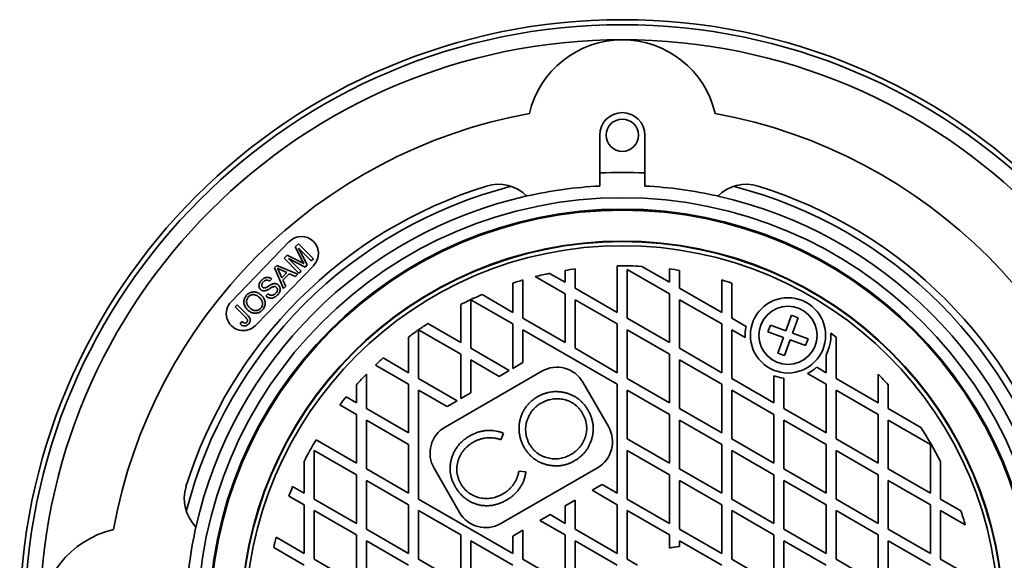
# Model space of a CAD drawing. Units: inches. Extents: x 0.1 to 8.4, y 0.1 to 10.9.
# Drawn here: x 1.6 to 3.6, y 8.2 to 9.3 of the extents above; entities that cross this region are included whole.
import ezdxf

# ---------------------------------------------------------------- set-up
doc = ezdxf.new("R2010")
doc.units = ezdxf.units.IN
doc.header["$MEASUREMENT"] = 0
doc.layers.add('WALL', color=7, linetype='Continuous', lineweight=50)
doc.styles.add('SLDTEXTSTYLE0', font='TXT', dxfattribs={"width": 0.605})
doc.dimstyles.new('SLDDIMSTYLE0', dxfattribs={"dimtxt": 0.121338, "dimasz": 0.1, "dimexe": 0, "dimexo": 0.0625, "dimgap": 0.030334, "dimtad": 0, "dimtih": 1, "dimtoh": 1, "dimlfac": 3, "dimrnd": 1e-09, "dimzin": 12, "dimdsep": 46, "dimlunit": 5, "dimtxsty": 'SLDTEXTSTYLE0', "dimsah": 1, "dimcen": 0, "dimadec": 0, "dimazin": 3, "dimtfac": 1, "dimtdec": 3, "dimtofl": 0, "dimtmove": 0, "dimatfit": 3, "dimfxl": 0, "dimfrac": 2, "dimtolj": 1, "dimtzin": 12, "dimarcsym": 0})

# ---------------------------------------------------------------- blocks, each defined once
blk = doc.blocks.new('_D')
at = {"layer": 'WALL'}
for p, q in [((3.915, 7.4538), (4.2442, 7.2699)), ((4.2442, 7.2699), (4.3692, 7.2699))]:
    blk.add_line(p, q, dxfattribs=at)
blk.add_solid([(3.915, 7.4538), (3.995, 7.3919), (4.0096, 7.4181)], dxfattribs=at)
at = {"layer": 'WALL', "char_height": 0.125, "attachment_point": 1, "style": 'SLDTEXTSTYLE0'}
for s, insert in [('%%c', (4.3692, 7.3379)), ('C', (4.5462, 7.3379))]:
    blk.add_mtext(s, dxfattribs=dict(at, insert=insert))

msp = doc.modelspace()

# ---------------------------------------------------------------- linework, layer by layer
at = {"color": 7, "linetype": 'Continuous', "lineweight": 35}
for p, q in [((2.7768, 8.9683), (2.7768, 9.0737)), ((2.8706, 9.0737), (2.8706, 8.9683)), ((2.1327, 8.853), (2.0121, 8.7285)), ((2.1453, 8.842), (2.1518, 8.8486)), ((2.1518, 8.8486), (2.1828, 8.8176)), ((2.122, 8.8188), (2.1286, 8.8253)), ((2.1286, 8.8253), (2.1572, 8.8105)), ((2.1598, 8.8138), (2.1453, 8.842)), ((2.1784, 8.8132), (2.1522, 8.8394)), ((2.1522, 8.8394), (2.1701, 8.8049)), ((2.0629, 8.6793), (2.1835, 8.8039)), ((2.1023, 8.799), (2.1072, 8.8039)), ((2.1072, 8.8039), (2.1505, 8.7853)), ((2.153, 8.7878), (2.122, 8.8188)), ((2.1311, 8.8184), (2.1574, 8.7921)), ((2.1656, 8.8004), (2.1311, 8.8184)), ((2.1701, 8.8049), (2.1656, 8.8004)), ((2.1828, 8.8176), (2.1784, 8.8132)), ((2.8133, 8.7063), (2.8133, 8.8028)), ((2.1209, 8.7557), (2.1023, 8.799)), ((2.1119, 8.7901), (2.1173, 8.7783)), ((2.1279, 8.7889), (2.1167, 8.794)), ((2.1173, 8.7783), (2.1279, 8.7889)), ((2.1328, 8.7866), (2.1196, 8.7734)), ((2.1458, 8.7806), (2.1328, 8.7866)), ((2.1505, 8.7853), (2.1458, 8.7806)), ((2.1574, 8.7921), (2.153, 8.7878)), ((2.705, 8.7688), (2.6729, 8.7873)), ((2.705, 8.7688), (2.705, 8.7933)), ((2.7258, 8.7964), (2.7258, 8.7568)), ((2.8341, 8.7952), (2.8341, 8.6943)), ((2.8341, 8.7952), (2.9215, 8.7448)), ((2.9215, 8.7688), (2.8645, 8.8017)), ((2.9215, 8.7688), (2.9215, 8.7964)), ((2.9423, 8.7933), (2.9423, 8.7568)), ((2.0962, 8.7755), (2.0918, 8.7711)), ((2.1196, 8.7734), (2.1256, 8.7604)), ((2.5968, 8.7063), (2.5968, 8.7672)), ((2.6176, 8.7736), (2.6176, 8.6943)), ((2.6431, 8.7805), (2.705, 8.7448)), ((3.0298, 8.7063), (3.0298, 8.7736)), ((3.0506, 8.7672), (3.0506, 8.6943)), ((2.0843, 8.7405), (2.0886, 8.7449)), ((2.1256, 8.7604), (2.1209, 8.7557)), ((2.5968, 8.7063), (2.5328, 8.7433)), ((2.705, 8.6438), (2.705, 8.7448)), ((2.8133, 8.7063), (2.7258, 8.7568)), ((2.9215, 8.6438), (2.9215, 8.7448)), ((3.0298, 8.7063), (2.9423, 8.7568)), ((2.0207, 8.7175), (2.0251, 8.7218)), ((2.0251, 8.7218), (2.0461, 8.7008)), ((2.4885, 8.6438), (2.4885, 8.7226)), ((2.5093, 8.7327), (2.5093, 8.6318)), ((2.5093, 8.7327), (2.5968, 8.6823)), ((2.7258, 8.7327), (2.8133, 8.6823)), ((2.7258, 8.7327), (2.7258, 8.6318)), ((2.9423, 8.7327), (2.9423, 8.6318)), ((2.9423, 8.7327), (3.0298, 8.6823)), ((2.042, 8.6962), (2.0207, 8.7175)), ((2.0307, 8.6828), (2.0346, 8.6877)), ((2.4885, 8.6438), (2.4203, 8.6832)), ((2.5968, 8.5901), (2.5968, 8.6823)), ((2.705, 8.6438), (2.6176, 8.6943)), ((2.8133, 8.5813), (2.8133, 8.6823)), ((2.9215, 8.6438), (2.8341, 8.6943)), ((3.0298, 8.5813), (3.0298, 8.6823)), ((3.0804, 8.6771), (3.0506, 8.6943)), ((3.1746, 8.7004), (3.1629, 8.6683)), ((3.1887, 8.6953), (3.1746, 8.7004)), ((3.177, 8.6632), (3.1887, 8.6953)), ((2.4011, 8.6702), (2.4011, 8.5693)), ((2.4011, 8.6702), (2.4885, 8.6198)), ((2.6176, 8.6702), (2.8133, 8.5573)), ((2.6176, 8.6702), (2.6176, 8.6021)), ((2.8341, 8.6702), (2.8341, 8.5693)), ((2.8341, 8.6702), (2.9215, 8.6198)), ((3.0506, 8.6702), (3.0506, 8.5693)), ((3.0506, 8.6702), (3.0786, 8.6541)), ((3.1308, 8.68), (3.1257, 8.6659)), ((3.1257, 8.6659), (3.1578, 8.6542)), ((3.1629, 8.6683), (3.1308, 8.68)), ((3.2091, 8.6515), (3.177, 8.6632)), ((2.3802, 8.5813), (2.3802, 8.6552)), ((3.1578, 8.6542), (3.1461, 8.6221)), ((3.1602, 8.617), (3.1719, 8.6491)), ((3.1719, 8.6491), (3.204, 8.6374)), ((3.204, 8.6374), (3.2091, 8.6515)), ((3.2671, 8.6552), (3.2671, 8.5693)), ((2.4885, 8.5276), (2.4885, 8.6198)), ((2.5892, 8.5857), (2.5093, 8.6318)), ((2.8133, 8.5813), (2.7258, 8.6318)), ((2.9215, 8.5188), (2.9215, 8.6198)), ((3.0298, 8.5813), (2.9423, 8.6318)), ((3.1461, 8.6221), (3.1602, 8.617)), ((2.3802, 8.5813), (2.3275, 8.6118)), ((2.5093, 8.6077), (2.5684, 8.5737)), ((2.5093, 8.6077), (2.5093, 8.5396)), ((2.6176, 8.6021), (2.5968, 8.5901)), ((2.9423, 8.6077), (2.9423, 8.5068)), ((2.9423, 8.6077), (3.0298, 8.5573)), ((3.2463, 8.5813), (3.2463, 8.6175)), ((2.2928, 8.5782), (2.2928, 8.5068)), ((2.3116, 8.5969), (2.3802, 8.5573)), ((2.6567, 8.5842), (2.456, 8.4684)), ((2.5892, 8.5857), (2.5684, 8.5737)), ((3.2078, 8.5795), (3.2463, 8.5573)), ((3.2463, 8.5813), (3.2269, 8.5925)), ((3.3545, 8.5188), (3.3545, 8.5782)), ((2.4809, 8.5232), (2.4011, 8.5693)), ((2.795, 8.4696), (2.742, 8.5614)), ((2.9215, 8.5188), (2.8341, 8.5693)), ((3.138, 8.5188), (3.0506, 8.5693)), ((3.138, 8.5188), (3.138, 8.5748)), ((3.1589, 8.5702), (3.1589, 8.5068)), ((3.3545, 8.5188), (3.2671, 8.5693)), ((2.272, 8.5188), (2.272, 8.5559)), ((2.3802, 8.4563), (2.3802, 8.5573)), ((2.4011, 8.5452), (2.4601, 8.5112)), ((2.4011, 8.5452), (2.4011, 8.3193)), ((2.5093, 8.5396), (2.4885, 8.5276)), ((2.8133, 8.3313), (2.8133, 8.5573)), ((2.8341, 8.5452), (2.8341, 8.4443)), ((2.8341, 8.5452), (2.9215, 8.4948)), ((3.0298, 8.4563), (3.0298, 8.5573)), ((3.0506, 8.5452), (3.0506, 8.4443)), ((3.0506, 8.5452), (3.138, 8.4948)), ((3.2463, 8.4563), (3.2463, 8.5573)), ((3.2671, 8.5452), (3.3545, 8.4948)), ((3.2671, 8.5452), (3.2671, 8.4443)), ((3.3754, 8.5559), (3.3754, 8.5068)), ((2.272, 8.5188), (2.2508, 8.5311)), ((2.4809, 8.5232), (2.4601, 8.5112)), ((2.2377, 8.5146), (2.272, 8.4948)), ((2.3802, 8.4563), (2.2928, 8.5068)), ((3.0298, 8.4563), (2.9423, 8.5068)), ((3.2463, 8.4563), (3.1589, 8.5068)), ((3.4428, 8.4679), (3.3754, 8.5068)), ((2.272, 8.3938), (2.272, 8.4948)), ((2.2928, 8.4827), (2.3802, 8.4323)), ((2.2928, 8.4827), (2.2928, 8.3818)), ((2.9215, 8.3938), (2.9215, 8.4948)), ((2.9423, 8.4827), (2.9423, 8.3818)), ((2.9423, 8.4827), (3.0298, 8.4323)), ((3.138, 8.3938), (3.138, 8.4948)), ((3.1589, 8.4827), (3.2463, 8.4323)), ((3.1589, 8.4827), (3.1589, 8.3818)), ((3.3545, 8.3938), (3.3545, 8.4948)), ((3.3754, 8.4827), (3.4628, 8.4323)), ((3.3754, 8.4827), (3.3754, 8.3818)), ((2.272, 8.3938), (2.1885, 8.4421)), ((2.5774, 8.4554), (2.5719, 8.4421)), ((2.9215, 8.3938), (2.8341, 8.4443)), ((3.138, 8.3938), (3.0506, 8.4443)), ((3.3545, 8.3938), (3.2671, 8.4443)), ((2.1846, 8.4202), (2.272, 8.3698)), ((2.1846, 8.4202), (2.1846, 8.3193)), ((2.3802, 8.3313), (2.3802, 8.4323)), ((2.8341, 8.4202), (2.8341, 8.3193)), ((2.8341, 8.4202), (2.9215, 8.3698)), ((3.0298, 8.3313), (3.0298, 8.4323)), ((3.0506, 8.4202), (3.0506, 8.3193)), ((3.0506, 8.4202), (3.138, 8.3698)), ((3.2463, 8.3313), (3.2463, 8.4323)), ((3.2671, 8.4202), (3.3545, 8.3698)), ((3.2671, 8.4202), (3.2671, 8.3193)), ((3.4628, 8.3313), (3.4628, 8.4323)), ((2.1637, 8.3313), (2.1637, 8.3972)), ((3.4836, 8.3972), (3.4836, 8.3193)), ((2.3802, 8.3313), (2.2928, 8.3818)), ((2.4332, 8.383), (2.4862, 8.2912)), ((2.5715, 8.2684), (2.7722, 8.3842)), ((2.6093, 8.3773), (2.6235, 8.3756)), ((3.0298, 8.3313), (2.9423, 8.3818)), ((3.2463, 8.3313), (3.1589, 8.3818)), ((3.4628, 8.3313), (3.3754, 8.3818)), ((2.272, 8.2688), (2.272, 8.3698)), ((2.2928, 8.3577), (2.3802, 8.3073)), ((2.2928, 8.3577), (2.2928, 8.2568)), ((2.9215, 8.2688), (2.9215, 8.3698)), ((2.9423, 8.3577), (2.9423, 8.2568)), ((2.9423, 8.3577), (3.0298, 8.3073)), ((3.138, 8.2688), (3.138, 8.3698)), ((3.1589, 8.3577), (3.2463, 8.3073)), ((3.1589, 8.3577), (3.1589, 8.2568)), ((3.3545, 8.2688), (3.3545, 8.3698)), ((3.3754, 8.3577), (3.4628, 8.3073)), ((3.3754, 8.3577), (3.3754, 8.2568)), ((2.1637, 8.3313), (2.1399, 8.3451)), ((2.7611, 8.3374), (2.7819, 8.3494)), ((2.7611, 8.3374), (2.8133, 8.3073)), ((2.8133, 8.3313), (2.7819, 8.3494)), ((2.1321, 8.3255), (2.1637, 8.3073)), ((2.272, 8.2688), (2.1846, 8.3193)), ((2.5968, 8.2063), (2.4011, 8.3193)), ((2.705, 8.305), (2.7258, 8.317)), ((2.7258, 8.317), (2.7258, 8.2568)), ((2.9215, 8.2688), (2.8341, 8.3193)), ((3.138, 8.2688), (3.0506, 8.3193)), ((3.3545, 8.2688), (3.2671, 8.3193)), ((3.5261, 8.2948), (3.4836, 8.3193)), ((2.1637, 8.2063), (2.1637, 8.3073)), ((2.1846, 8.2952), (2.272, 8.2448)), ((2.1846, 8.2952), (2.1846, 8.1943)), ((2.3802, 8.2063), (2.3802, 8.3073)), ((2.4011, 8.2952), (2.4885, 8.2448)), ((2.4011, 8.2952), (2.4011, 8.1943)), ((2.705, 8.2688), (2.705, 8.305)), ((2.8133, 8.2063), (2.8133, 8.3073)), ((2.8341, 8.2952), (2.8341, 8.1943)), ((2.8341, 8.2952), (2.9215, 8.2448)), ((3.0298, 8.2063), (3.0298, 8.3073)), ((3.0506, 8.2952), (3.0506, 8.1943)), ((3.0506, 8.2952), (3.138, 8.2448)), ((3.2463, 8.2063), (3.2463, 8.3073)), ((3.2671, 8.2952), (3.3545, 8.2448)), ((3.2671, 8.2952), (3.2671, 8.1943)), ((3.4628, 8.2063), (3.4628, 8.3073)), ((3.4836, 8.2952), (3.5351, 8.2655)), ((3.4836, 8.2952), (3.4836, 8.1943)), ((2.6528, 8.2749), (2.6737, 8.2869)), ((2.6528, 8.2749), (2.705, 8.2448)), ((2.705, 8.2688), (2.6737, 8.2869)), ((2.3802, 8.2063), (2.2928, 8.2568)), ((2.5968, 8.2425), (2.6176, 8.2545)), ((2.6176, 8.2545), (2.6176, 8.1943)), ((2.8133, 8.2063), (2.7258, 8.2568)), ((3.0298, 8.2063), (2.9423, 8.2568)), ((3.2463, 8.2063), (3.1589, 8.2568)), ((3.4628, 8.2063), (3.3754, 8.2568)), ((2.1637, 8.2063), (2.1055, 8.24)), ((2.272, 8.1438), (2.272, 8.2448)), ((2.2928, 8.2327), (2.3802, 8.1823)), ((2.2928, 8.2327), (2.2928, 8.1318)), ((2.4885, 8.1438), (2.4885, 8.2448)), ((2.5093, 8.2327), (2.5968, 8.1823)), ((2.5093, 8.2327), (2.5093, 8.1318)), ((2.5968, 8.2063), (2.5968, 8.2425)), ((2.705, 8.1438), (2.705, 8.2448)), ((2.7258, 8.2327), (2.8133, 8.1823)), ((2.7258, 8.2327), (2.7258, 8.1318)), ((2.9215, 8.2172), (2.9215, 8.2448)), ((2.9423, 8.2327), (2.9423, 8.2207)), ((2.9423, 8.2327), (3.0298, 8.1823)), ((3.138, 8.1438), (3.138, 8.2448)), ((3.1589, 8.2327), (3.2463, 8.1823)), ((3.1589, 8.2327), (3.1589, 8.1318)), ((3.3545, 8.1438), (3.3545, 8.2448)), ((3.3754, 8.2327), (3.4628, 8.1823)), ((3.3754, 8.2327), (3.3754, 8.1318)), ((2.1006, 8.2187), (2.1637, 8.1823)), ((2.272, 8.1438), (2.1846, 8.1943)), ((2.4885, 8.1438), (2.4011, 8.1943)), ((2.705, 8.1438), (2.6176, 8.1943)), ((2.8554, 8.182), (2.8341, 8.1943)), ((3.138, 8.1438), (3.0506, 8.1943)), ((3.3545, 8.1438), (3.2671, 8.1943)), ((3.558, 8.1514), (3.4836, 8.1943))]:
    msp.add_line(p, q, dxfattribs=at)
for centre, radius in [((2.8237, 8.0633), 1.25), ((2.8237, 8.0633), 1.2396), ((2.8237, 9.0737), 0.0335), ((2.8237, 8.0633), 0.8808), ((2.8237, 8.0633), 0.8572), ((2.8237, 8.0633), 0.855), ((2.8237, 8.0633), 0.7908), ((2.8237, 8.0633), 0.7898), ((2.8237, 8.0633), 0.7898), ((2.8237, 8.0633), 0.7813), ((3.1674, 8.6587), 0.0781), ((3.1674, 8.6587), 0.0603)]:
    msp.add_circle(centre, radius, dxfattribs=at)
for centre, radius, start, end in [((2.8237, 8.0633), 1.2083, 90, 180), ((2.8237, 9.0737), 0.1979, 13.1569, 166.8431), ((2.8237, 8.0633), 1.2083, 360, 90), ((2.8237, 8.0633), 1.0729, 100.3479, 169.6521), ((2.8237, 9.0737), 0.0469, 0, 180), ((2.8237, 8.0633), 1.0729, 10.3479, 79.6521), ((2.8237, 8.0633), 0.9333, 87.1212, 92.8788), ((2.8237, 8.0633), 0.9479, 107.2872, 162.7128), ((2.8237, 8.0633), 0.9333, 104.2831, 165.7169), ((2.5668, 8.8888), 0.0833, 44.9234, 107.2872), ((2.8237, 8.0633), 0.9063, 92.9649, 102.6145), ((2.8237, 8.0633), 0.9063, 77.3855, 87.0351), ((3.0806, 8.8888), 0.0833, 72.7128, 135.0766), ((2.8237, 8.0633), 0.9333, 14.2831, 75.7169), ((2.8237, 8.0633), 0.9479, 17.2872, 72.7128), ((2.8237, 8.0633), 0.9063, 102.6145, 167.3855), ((2.8237, 8.0633), 0.9062, 12.6145, 77.3855), ((2.1581, 8.8284), 0.0353, 315.922, 135.922), ((2.8237, 8.0633), 0.7396, 86.8354, 90.807), ((2.8237, 8.0633), 0.7396, 101.7604, 104.1295), ((2.8237, 8.0633), 0.7396, 97.6017, 99.2333), ((2.8237, 8.0633), 0.7396, 80.7667, 82.3983), ((2.8237, 8.0633), 0.7396, 106.18, 107.868), ((2.8237, 8.0633), 0.7396, 72.132, 73.82), ((2.8237, 8.0633), 0.7396, 113.1611, 115.1523), ((2.0375, 8.7039), 0.0353, 135.922, 315.922), ((2.8237, 8.0633), 0.7396, 115.1524, 116.9489), ((2.8237, 8.0633), 0.7396, 123.0511, 124.8476), ((2.8237, 8.0633), 0.7396, 124.8477, 126.8389), ((3.1674, 8.6587), 0.0889, 168.0559, 182.9703), ((3.1674, 8.6587), 0.0889, 332.4467, 2.8986), ((2.8237, 8.0633), 0.7396, 53.1611, 54.2053), ((2.8237, 8.0633), 0.7396, 132.132, 133.82), ((2.8237, 8.0633), 0.7396, 135.8705, 138.2396), ((2.6879, 8.5301), 0.0625, 30, 120), ((3.1674, 8.6587), 0.0889, 297.0297, 311.9441), ((2.8237, 8.0633), 0.7396, 41.7604, 44.1295), ((3.1674, 8.6587), 0.0889, 250.6907, 264.4676), ((2.8237, 8.0633), 0.7396, 140.7667, 142.3983), ((2.4873, 8.4143), 0.0625, 120, 210), ((2.7409, 8.4383), 0.0625, 300, 30), ((2.8237, 8.0633), 0.7396, 26.8354, 33.1646), ((2.8237, 8.0633), 0.7396, 149.193, 153.1646), ((1.9982, 8.3202), 0.0833, 162.7128, 225.0766), ((2.8237, 8.0633), 0.7396, 157.6017, 159.2333), ((2.8237, 8.0633), 0.7396, 15.8705, 18.2396), ((2.5403, 8.3225), 0.0625, 210, 300), ((1.8133, 8.0633), 0.1979, 103.1569, 256.8431), ((2.8237, 8.0633), 0.9063, 167.3855, 177.0351), ((2.8237, 8.0633), 0.7396, 166.18, 167.868), ((2.9439, 8.1485), 0.0722, 91.2008, 108.0201)]:
    msp.add_arc(centre, radius, start, end, dxfattribs=at)
for points, knots in [([(2.1572, 8.8105), (2.1584, 8.8099), (2.1603, 8.8089), (2.1623, 8.8078), (2.1632, 8.8074)], [0, 0, 0, 0, 0.560005, 1, 1, 1, 1]), ([(2.1632, 8.8074), (2.1625, 8.8086), (2.1614, 8.8107), (2.1603, 8.8129), (2.1598, 8.8138)], [0, 0, 0, 0, 0.559991, 1, 1, 1, 1]), ([(2.1167, 8.794), (2.1152, 8.7948), (2.1123, 8.796), (2.1095, 8.7973), (2.1083, 8.7979)], [0, 0, 0, 0, 0.560001, 1, 1, 1, 1]), ([(2.1083, 8.7979), (2.1087, 8.7972), (2.1095, 8.7958), (2.1108, 8.7932), (2.1115, 8.7913), (2.1119, 8.7901)], [0, 0, 0, 0, 0.28002, 0.560106, 1, 1, 1, 1]), ([(2.0733, 8.7539), (2.0727, 8.7545), (2.0717, 8.7557), (2.0706, 8.7579), (2.07, 8.7603), (2.07, 8.7627), (2.0705, 8.7654), (2.0717, 8.7681), (2.0734, 8.7708), (2.0748, 8.7723), (2.0756, 8.7731)], [0, 0, 0, 0, 0.111976, 0.224014, 0.335995, 0.447888, 0.559835, 0.706492, 0.853228, 1, 1, 1, 1]), ([(2.0756, 8.7731), (2.0762, 8.7737), (2.0774, 8.7749), (2.0796, 8.7764), (2.0818, 8.7777), (2.0843, 8.7787), (2.0868, 8.7791), (2.0894, 8.779), (2.0919, 8.7783), (2.0942, 8.7771), (2.0955, 8.776), (2.0962, 8.7755)], [0, 0, 0, 0, 0.1120749, 0.224133, 0.3362164, 0.4482062, 0.5601124, 0.6699944, 0.7799702, 0.8900163, 1, 1, 1, 1]), ([(2.0793, 8.7697), (2.0789, 8.7693), (2.0781, 8.7684), (2.077, 8.767), (2.0761, 8.7654), (2.0756, 8.7637), (2.0756, 8.7618), (2.0761, 8.76), (2.077, 8.759), (2.0774, 8.7585)], [0, 0, 0, 0, 0.1402489, 0.2805047, 0.4206837, 0.5605993, 0.7071959, 0.8535251, 1, 1, 1, 1]), ([(2.0918, 8.7711), (2.0913, 8.7715), (2.0902, 8.7723), (2.0884, 8.7731), (2.0864, 8.7734), (2.0844, 8.7731), (2.0825, 8.7723), (2.0808, 8.7711), (2.0798, 8.7702), (2.0793, 8.7697)], [0, 0, 0, 0, 0.140099, 0.280111, 0.419945, 0.559738, 0.706359, 0.853132, 1, 1, 1, 1]), ([(2.0812, 8.7569), (2.0819, 8.757), (2.0832, 8.7573), (2.0851, 8.7582), (2.0869, 8.7591), (2.0887, 8.7601), (2.091, 8.7615), (2.0939, 8.7633), (2.0963, 8.7644), (2.0976, 8.7649)], [0, 0, 0, 0, 0.111666, 0.223688, 0.335745, 0.447806, 0.559869, 0.779982, 1, 1, 1, 1]), ([(2.0976, 8.7649), (2.0984, 8.7652), (2.1, 8.7658), (2.1026, 8.7661), (2.105, 8.7659), (2.1071, 8.7652), (2.1089, 8.7642), (2.1099, 8.7633), (2.1104, 8.7628)], [0, 0, 0, 0, 0.186813, 0.373475, 0.559951, 0.706599, 0.853285, 1, 1, 1, 1]), ([(2.1104, 8.7628), (2.111, 8.7622), (2.1121, 8.7609), (2.1132, 8.7585), (2.1139, 8.756), (2.114, 8.7534), (2.1135, 8.7506), (2.1124, 8.7477), (2.1107, 8.7448), (2.1091, 8.7432), (2.1084, 8.7424)], [0, 0, 0, 0, 0.111969, 0.224015, 0.336022, 0.447947, 0.559912, 0.70654, 0.853277, 1, 1, 1, 1]), ([(2.0465, 8.7115), (2.0456, 8.7124), (2.0438, 8.7143), (2.0416, 8.7176), (2.0399, 8.7211), (2.0388, 8.7249), (2.0386, 8.7288), (2.0391, 8.7327), (2.0404, 8.7363), (2.0423, 8.7397), (2.0441, 8.7416), (2.045, 8.7425)], [0, 0, 0, 0, 0.1120666, 0.2241194, 0.3361353, 0.4480879, 0.5600471, 0.6700203, 0.7799834, 0.8899822, 1, 1, 1, 1]), ([(2.045, 8.7425), (2.0459, 8.7434), (2.0478, 8.7451), (2.0512, 8.7471), (2.0548, 8.7483), (2.0587, 8.7489), (2.0625, 8.7486), (2.0662, 8.7476), (2.0696, 8.746), (2.0728, 8.7438), (2.0747, 8.7421), (2.0756, 8.7413)], [0, 0, 0, 0, 0.112008, 0.224006, 0.335979, 0.447934, 0.559874, 0.669863, 0.77989, 0.889932, 1, 1, 1, 1]), ([(2.0712, 8.7369), (2.0705, 8.7376), (2.0691, 8.7389), (2.0668, 8.7406), (2.0642, 8.7419), (2.0615, 8.7429), (2.0587, 8.7432), (2.0559, 8.743), (2.0531, 8.7422), (2.0506, 8.7409), (2.0493, 8.7396), (2.0486, 8.739)], [0, 0, 0, 0, 0.112093, 0.224143, 0.336187, 0.448184, 0.560129, 0.670084, 0.780057, 0.890015, 1, 1, 1, 1]), ([(2.0846, 8.7517), (2.0838, 8.7515), (2.0824, 8.7511), (2.0801, 8.7509), (2.078, 8.7511), (2.0762, 8.7518), (2.0746, 8.7527), (2.0737, 8.7535), (2.0733, 8.7539)], [0, 0, 0, 0, 0.186728, 0.373386, 0.559948, 0.706536, 0.853347, 1, 1, 1, 1]), ([(2.0774, 8.7585), (2.0777, 8.7583), (2.0783, 8.7577), (2.0793, 8.7572), (2.0803, 8.7569), (2.0809, 8.7569), (2.0812, 8.7569)], [0, 0, 0, 0, 0.279906, 0.560045, 0.77982, 1, 1, 1, 1]), ([(2.1084, 8.7424), (2.1076, 8.7417), (2.1062, 8.7403), (2.1037, 8.7384), (2.101, 8.737), (2.0981, 8.736), (2.095, 8.7357), (2.092, 8.7361), (2.0892, 8.7371), (2.0865, 8.7385), (2.085, 8.7399), (2.0843, 8.7405)], [0, 0, 0, 0, 0.112084, 0.224132, 0.336162, 0.448127, 0.560065, 0.670009, 0.779994, 0.889983, 1, 1, 1, 1]), ([(2.0988, 8.7591), (2.0979, 8.7587), (2.0961, 8.7578), (2.0935, 8.7563), (2.0908, 8.7547), (2.0878, 8.7531), (2.0856, 8.7522), (2.0846, 8.7517)], [0, 0, 0, 0, 0.1866382, 0.3733557, 0.5600722, 0.7801058, 1, 1, 1, 1]), ([(2.0886, 8.7449), (2.0893, 8.7444), (2.0906, 8.7434), (2.0929, 8.7422), (2.0953, 8.7416), (2.0979, 8.7419), (2.1004, 8.7427), (2.1027, 8.744), (2.104, 8.7452), (2.1046, 8.7457)], [0, 0, 0, 0, 0.140123, 0.280211, 0.419996, 0.559854, 0.7065, 0.853231, 1, 1, 1, 1]), ([(2.1063, 8.7582), (2.1059, 8.7586), (2.1051, 8.7592), (2.1037, 8.7598), (2.1021, 8.76), (2.1004, 8.7597), (2.0993, 8.7593), (2.0988, 8.7591)], [0, 0, 0, 0, 0.186771, 0.373316, 0.559762, 0.779752, 1, 1, 1, 1]), ([(2.1046, 8.7457), (2.1052, 8.7464), (2.1064, 8.7477), (2.1077, 8.75), (2.1083, 8.7524), (2.1082, 8.7546), (2.1076, 8.7566), (2.1067, 8.7577), (2.1063, 8.7582)], [0, 0, 0, 0, 0.186888, 0.373672, 0.56024, 0.706784, 0.853466, 1, 1, 1, 1]), ([(2.0486, 8.739), (2.0479, 8.7382), (2.0466, 8.7368), (2.0452, 8.7341), (2.0444, 8.7313), (2.0441, 8.7283), (2.0445, 8.7254), (2.0456, 8.7227), (2.0472, 8.7202), (2.0489, 8.7179), (2.0503, 8.7165), (2.051, 8.7158)], [0, 0, 0, 0, 0.111974, 0.223934, 0.3359, 0.44788, 0.559728, 0.669742, 0.779798, 0.889899, 1, 1, 1, 1]), ([(2.0731, 8.7143), (2.0738, 8.715), (2.0751, 8.7164), (2.0764, 8.7189), (2.0773, 8.7217), (2.0775, 8.7246), (2.0771, 8.7274), (2.0762, 8.7301), (2.0748, 8.7326), (2.0731, 8.7349), (2.0718, 8.7362), (2.0712, 8.7369)], [0, 0, 0, 0, 0.111995, 0.223968, 0.33592, 0.447888, 0.559858, 0.669855, 0.779859, 0.889924, 1, 1, 1, 1]), ([(2.0756, 8.7413), (2.0763, 8.7405), (2.0778, 8.7389), (2.0796, 8.7363), (2.0812, 8.7335), (2.0823, 8.7305), (2.083, 8.7273), (2.0831, 8.7239), (2.0825, 8.7204), (2.0812, 8.7168), (2.0793, 8.7135), (2.0776, 8.7116), (2.0767, 8.7107)], [0, 0, 0, 0, 0.093388, 0.186765, 0.280132, 0.373491, 0.466823, 0.560132, 0.670055, 0.780049, 0.890013, 1, 1, 1, 1]), ([(2.0461, 8.7008), (2.0467, 8.7002), (2.0478, 8.6991), (2.0494, 8.6972), (2.0507, 8.6951), (2.0516, 8.6929), (2.052, 8.6904), (2.0517, 8.688), (2.0508, 8.6858), (2.0496, 8.6837), (2.0485, 8.6825), (2.0479, 8.6819)], [0, 0, 0, 0, 0.112081, 0.224156, 0.336179, 0.4481, 0.560001, 0.66993, 0.779911, 0.889954, 1, 1, 1, 1]), ([(2.0767, 8.7107), (2.0758, 8.7099), (2.0739, 8.7082), (2.0706, 8.7062), (2.067, 8.705), (2.0633, 8.7044), (2.0595, 8.7046), (2.0559, 8.7055), (2.0525, 8.707), (2.0493, 8.709), (2.0475, 8.7107), (2.0465, 8.7115)], [0, 0, 0, 0, 0.1120203, 0.2239913, 0.3359673, 0.4479469, 0.5599194, 0.6699125, 0.7799454, 0.8899674, 1, 1, 1, 1]), ([(2.051, 8.7158), (2.0518, 8.715), (2.0535, 8.7134), (2.0565, 8.7116), (2.0598, 8.7103), (2.063, 8.71), (2.066, 8.7102), (2.0687, 8.7111), (2.0711, 8.7124), (2.0724, 8.7137), (2.0731, 8.7143)], [0, 0, 0, 0, 0.140077, 0.28012, 0.420059, 0.559956, 0.669963, 0.779963, 0.889966, 1, 1, 1, 1]), ([(2.0479, 8.6819), (2.0474, 8.6814), (2.0463, 8.6804), (2.0445, 8.6792), (2.0424, 8.6783), (2.0402, 8.678), (2.0377, 8.6782), (2.0352, 8.6792), (2.0328, 8.6808), (2.0314, 8.6821), (2.0307, 8.6828)], [0, 0, 0, 0, 0.112099, 0.224135, 0.336161, 0.448119, 0.560045, 0.706541, 0.853225, 1, 1, 1, 1]), ([(2.0346, 8.6877), (2.0351, 8.6873), (2.036, 8.6864), (2.0376, 8.6853), (2.0391, 8.6844), (2.0407, 8.684), (2.0421, 8.6842), (2.0435, 8.6847), (2.0442, 8.6854), (2.0445, 8.6857)], [0, 0, 0, 0, 0.166963, 0.333894, 0.500627, 0.625426, 0.750232, 0.875024, 1, 1, 1, 1]), ([(2.0445, 8.6857), (2.0449, 8.6861), (2.0456, 8.6868), (2.0461, 8.6883), (2.0462, 8.6899), (2.0458, 8.6915), (2.0448, 8.6931), (2.0434, 8.6947), (2.0425, 8.6957), (2.042, 8.6962)], [0, 0, 0, 0, 0.12494, 0.24982, 0.374763, 0.499603, 0.66614, 0.833047, 1, 1, 1, 1]), ([(2.6472, 8.5309), (2.649, 8.5319), (2.6527, 8.534), (2.6585, 8.5366), (2.6645, 8.5387), (2.6707, 8.5404), (2.677, 8.5415), (2.6837, 8.5421), (2.6908, 8.542), (2.6983, 8.5412), (2.7056, 8.5396), (2.7125, 8.5375), (2.719, 8.5349), (2.725, 8.5319), (2.7306, 8.5282), (2.7359, 8.5241), (2.7408, 8.5195), (2.7452, 8.5145), (2.7492, 8.5091), (2.7515, 8.5053), (2.7527, 8.5034)], [0, 0, 0, 0, 0.0522708, 0.1045316, 0.1568014, 0.209077, 0.2613402, 0.3136114, 0.3752072, 0.4368034, 0.4983997, 0.5599974, 0.6149993, 0.6699984, 0.7249979, 0.7800034, 0.8349932, 0.8900095, 0.9449943, 1, 1, 1, 1]), ([(2.6202, 8.4261), (2.619, 8.4283), (2.6166, 8.4327), (2.6138, 8.4398), (2.6116, 8.447), (2.6102, 8.4544), (2.6095, 8.4619), (2.6095, 8.4694), (2.6102, 8.4768), (2.6116, 8.4841), (2.6137, 8.4912), (2.6166, 8.4982), (2.6203, 8.5048), (2.6245, 8.5111), (2.6293, 8.5169), (2.6348, 8.5222), (2.6407, 8.527), (2.645, 8.5296), (2.6472, 8.5309)], [0, 0, 0, 0, 0.062716, 0.125446, 0.188163, 0.250887, 0.313608, 0.37521, 0.436816, 0.498404, 0.560005, 0.622863, 0.685722, 0.748574, 0.811428, 0.874285, 0.937151, 1, 1, 1, 1]), ([(2.6552, 8.5183), (2.6532, 8.5171), (2.6493, 8.5147), (2.644, 8.5103), (2.6391, 8.5053), (2.6348, 8.4999), (2.6311, 8.494), (2.628, 8.4878), (2.6256, 8.4813), (2.624, 8.4748), (2.6231, 8.4684), (2.623, 8.4622), (2.6234, 8.456), (2.6245, 8.4499), (2.6262, 8.4439), (2.6286, 8.4382), (2.6305, 8.4345), (2.6315, 8.4327)], [0, 0, 0, 0, 0.069989, 0.139996, 0.209989, 0.279983, 0.34999, 0.419985, 0.489983, 0.559985, 0.622833, 0.685693, 0.748555, 0.81141, 0.874272, 0.937146, 1, 1, 1, 1]), ([(2.7413, 8.4969), (2.7402, 8.4986), (2.7381, 8.5022), (2.7342, 8.507), (2.7299, 8.5115), (2.7252, 8.5155), (2.72, 8.5189), (2.7146, 8.5217), (2.7089, 8.524), (2.7031, 8.5257), (2.697, 8.5267), (2.6909, 8.5272), (2.6847, 8.5271), (2.6785, 8.5265), (2.6724, 8.5253), (2.6664, 8.5235), (2.6606, 8.5213), (2.657, 8.5193), (2.6552, 8.5183)], [0, 0, 0, 0, 0.062713, 0.125444, 0.188161, 0.250875, 0.313593, 0.375193, 0.436784, 0.498387, 0.559984, 0.622844, 0.68571, 0.748566, 0.81143, 0.874281, 0.937149, 1, 1, 1, 1]), ([(2.7169, 8.4114), (2.7187, 8.4125), (2.7222, 8.4146), (2.7271, 8.4185), (2.7317, 8.4227), (2.7359, 8.4273), (2.7395, 8.4324), (2.7427, 8.4376), (2.7453, 8.4431), (2.7474, 8.4489), (2.7489, 8.4549), (2.7497, 8.461), (2.7499, 8.4672), (2.7495, 8.4735), (2.7484, 8.4796), (2.7466, 8.4856), (2.7443, 8.4914), (2.7423, 8.495), (2.7413, 8.4969)], [0, 0, 0, 0, 0.062721, 0.1254478, 0.1881685, 0.2508927, 0.3136174, 0.3752122, 0.4368089, 0.4984156, 0.5600123, 0.6228624, 0.6857183, 0.7485741, 0.8114255, 0.8742811, 0.9371489, 1, 1, 1, 1]), ([(2.7527, 8.5034), (2.7539, 8.5012), (2.7563, 8.4967), (2.7591, 8.4897), (2.7614, 8.4825), (2.7628, 8.475), (2.7634, 8.4675), (2.7632, 8.46), (2.7623, 8.4527), (2.7608, 8.4454), (2.7587, 8.4385), (2.756, 8.4321), (2.753, 8.4262), (2.7494, 8.4206), (2.7454, 8.4154), (2.7408, 8.4105), (2.7358, 8.4062), (2.7305, 8.4022), (2.7267, 8.3999), (2.7248, 8.3987)], [0, 0, 0, 0, 0.06272, 0.125435, 0.188154, 0.25087, 0.313586, 0.375184, 0.436782, 0.498381, 0.559982, 0.614981, 0.669993, 0.724982, 0.78, 0.834985, 0.890007, 0.944992, 1, 1, 1, 1]), ([(2.5071, 8.45), (2.509, 8.4511), (2.513, 8.4534), (2.5193, 8.4561), (2.5258, 8.4584), (2.5324, 8.4601), (2.5392, 8.4612), (2.5459, 8.4617), (2.5525, 8.4616), (2.5589, 8.461), (2.5652, 8.4597), (2.5714, 8.4579), (2.5754, 8.4563), (2.5774, 8.4554)], [0, 0, 0, 0, 0.0933384, 0.1866786, 0.2800175, 0.3733376, 0.4666741, 0.5600046, 0.6480043, 0.7360089, 0.8240024, 0.9119934, 1, 1, 1, 1]), ([(2.477, 8.3451), (2.476, 8.347), (2.4739, 8.3507), (2.4714, 8.3566), (2.4693, 8.3626), (2.4678, 8.3688), (2.4668, 8.3751), (2.4664, 8.3818), (2.4667, 8.389), (2.4677, 8.3964), (2.4695, 8.4037), (2.4719, 8.4109), (2.4751, 8.4178), (2.479, 8.4244), (2.4835, 8.4306), (2.4887, 8.4363), (2.4944, 8.4414), (2.5005, 8.446), (2.5049, 8.4487), (2.5071, 8.45)], [0, 0, 0, 0, 0.052275, 0.104529, 0.156815, 0.209076, 0.261353, 0.31362, 0.375219, 0.436816, 0.498416, 0.560015, 0.622868, 0.685724, 0.748576, 0.811431, 0.87429, 0.937141, 1, 1, 1, 1]), ([(2.5138, 8.4367), (2.512, 8.4356), (2.5085, 8.4334), (2.5035, 8.4296), (2.4989, 8.4253), (2.4947, 8.4207), (2.4911, 8.4156), (2.4878, 8.4104), (2.4851, 8.4048), (2.483, 8.3991), (2.4814, 8.3931), (2.4805, 8.3869), (2.4802, 8.3806), (2.4807, 8.3744), (2.4817, 8.3682), (2.4835, 8.3622), (2.4858, 8.3563), (2.4878, 8.3527), (2.4888, 8.3508)], [0, 0, 0, 0, 0.062716, 0.125451, 0.18817, 0.250895, 0.313618, 0.375217, 0.43682, 0.498419, 0.560017, 0.622869, 0.685728, 0.748573, 0.811422, 0.874281, 0.937148, 1, 1, 1, 1]), ([(2.5719, 8.4421), (2.5697, 8.4429), (2.5655, 8.4444), (2.5589, 8.4458), (2.5521, 8.4465), (2.5454, 8.4465), (2.5387, 8.4458), (2.5321, 8.4444), (2.5258, 8.4424), (2.5197, 8.4399), (2.5158, 8.4377), (2.5138, 8.4367)], [0, 0, 0, 0, 0.111983, 0.223969, 0.335941, 0.447906, 0.559913, 0.669921, 0.779981, 0.889963, 1, 1, 1, 1]), ([(2.7248, 8.3987), (2.7226, 8.3975), (2.7182, 8.3951), (2.7112, 8.3922), (2.704, 8.39), (2.6965, 8.3885), (2.6891, 8.3879), (2.6816, 8.388), (2.6742, 8.3889), (2.6669, 8.3904), (2.6601, 8.3925), (2.6537, 8.3951), (2.6478, 8.3981), (2.6422, 8.4016), (2.6369, 8.4057), (2.6321, 8.4102), (2.6277, 8.4152), (2.6237, 8.4205), (2.6214, 8.4242), (2.6202, 8.4261)], [0, 0, 0, 0, 0.062721, 0.125435, 0.188155, 0.250871, 0.313587, 0.375185, 0.436784, 0.498383, 0.559984, 0.614985, 0.66999, 0.724987, 0.779999, 0.834987, 0.890007, 0.944992, 1, 1, 1, 1]), ([(2.6315, 8.4327), (2.6326, 8.431), (2.6347, 8.4275), (2.6386, 8.4226), (2.6428, 8.4182), (2.6476, 8.4143), (2.6526, 8.4109), (2.6581, 8.4081), (2.6637, 8.4059), (2.6695, 8.4043), (2.6755, 8.4031), (2.6816, 8.4025), (2.6877, 8.4024), (2.6939, 8.4031), (2.6999, 8.4043), (2.7058, 8.4061), (2.7115, 8.4084), (2.7151, 8.4104), (2.7169, 8.4114)], [0, 0, 0, 0, 0.062723, 0.12544, 0.188159, 0.250878, 0.313594, 0.375195, 0.436796, 0.498398, 0.56, 0.622858, 0.685714, 0.748571, 0.811425, 0.874286, 0.937139, 1, 1, 1, 1]), ([(2.5763, 8.3303), (2.5782, 8.3314), (2.582, 8.3337), (2.5873, 8.3378), (2.5921, 8.3424), (2.5964, 8.3474), (2.6002, 8.3529), (2.6033, 8.3587), (2.6059, 8.3647), (2.6079, 8.371), (2.6088, 8.3752), (2.6093, 8.3773)], [0, 0, 0, 0, 0.112009, 0.223983, 0.336002, 0.447997, 0.559994, 0.669995, 0.780012, 0.889991, 1, 1, 1, 1]), ([(2.6235, 8.3756), (2.6232, 8.3733), (2.6225, 8.3688), (2.6208, 8.3622), (2.6186, 8.3557), (2.6157, 8.3495), (2.6122, 8.3436), (2.6081, 8.3377), (2.603, 8.3319), (2.5971, 8.3264), (2.5907, 8.3215), (2.5862, 8.3187), (2.5839, 8.3173)], [0, 0, 0, 0, 0.093337, 0.186675, 0.280016, 0.373343, 0.466681, 0.560013, 0.670007, 0.780001, 0.890004, 1, 1, 1, 1]), ([(2.519, 8.3094), (2.517, 8.3101), (2.5131, 8.3116), (2.5074, 8.3144), (2.502, 8.3177), (2.4969, 8.3214), (2.4922, 8.3255), (2.4878, 8.33), (2.4838, 8.3348), (2.4802, 8.3398), (2.4781, 8.3434), (2.477, 8.3451)], [0, 0, 0, 0, 0.112005, 0.223987, 0.336004, 0.447991, 0.560004, 0.669987, 0.780017, 0.889989, 1, 1, 1, 1]), ([(2.4888, 8.3508), (2.4899, 8.349), (2.4921, 8.3454), (2.496, 8.3405), (2.5004, 8.3359), (2.5052, 8.3319), (2.5105, 8.3284), (2.516, 8.3256), (2.5218, 8.3234), (2.5278, 8.3218), (2.534, 8.3207), (2.5402, 8.3202), (2.5465, 8.3204), (2.5528, 8.3212), (2.559, 8.3227), (2.565, 8.3247), (2.5708, 8.3272), (2.5745, 8.3292), (2.5763, 8.3303)], [0, 0, 0, 0, 0.062722, 0.12544, 0.188158, 0.250879, 0.313588, 0.375195, 0.436789, 0.498394, 0.559995, 0.62285, 0.68571, 0.748564, 0.81142, 0.874286, 0.937136, 1, 1, 1, 1]), ([(2.5839, 8.3173), (2.5817, 8.3161), (2.5772, 8.3137), (2.5703, 8.3107), (2.5631, 8.3082), (2.5558, 8.3064), (2.5483, 8.3054), (2.5408, 8.3052), (2.5334, 8.3058), (2.5261, 8.3071), (2.5214, 8.3086), (2.519, 8.3094)], [0, 0, 0, 0, 0.112003, 0.224018, 0.336029, 0.448037, 0.560029, 0.670015, 0.780008, 0.890009, 1, 1, 1, 1])]:
    msp.add_open_spline(points, degree=3, knots=knots, dxfattribs=at)

# ---------------------------------------------------------------- dimensions: what is measured, and where the dimension line sits
at = {"layer": 'WALL'}
dim = msp.add_diameter_dim_2p(p1=(1.7324, 8.6728), p2=(3.915, 7.4538), text='%%cC', dimstyle='SLDDIMSTYLE0', dxfattribs=at)
dim.commit()
dim.dimension.update_dxf_attribs({"geometry": '_D', "text_midpoint": (4.5179, 7.2699), "dimtype": 163})

doc.saveas('drawing.dxf')
